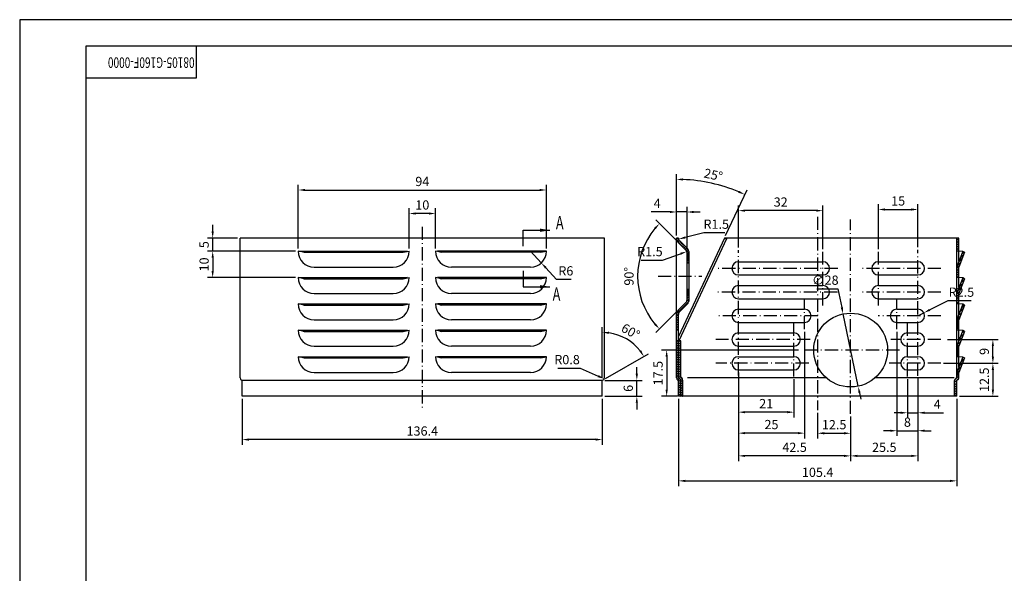
# Model space of a CAD drawing. Extents: x 1778 to 2419, y -2187 to -1767.
# Drawn here: x 1778 to 2151, y -1977 to -1767 of the extents above; entities that cross this region are included whole.
import ezdxf

# ---------------------------------------------------------------- set-up
doc = ezdxf.new("R2010")
doc.units = 0
doc.header["$MEASUREMENT"] = 0
doc.linetypes.add('GEN7A', pattern=[7.75, 5, -1.25, 0.25, -1.25])
doc.layers.get('0').update_dxf_attribs({"linetype": 'CONTINUOUS'})
doc.layers.get('DEFPOINTS').update_dxf_attribs({"linetype": 'CONTINUOUS'})
for name, color, linetype in [('5', 3, 'CONTINUOUS'), ('6', 4, 'CONTINUOUS'), ('7A', 1, 'GEN7A'), ('8', 7, 'CONTINUOUS')]:
    doc.layers.add(name, color=color, linetype=linetype)
doc.styles.add('HZTXT', font='txt.shx', dxfattribs={"width": 0.7, "height": 3.5})
doc.dimstyles.new('GEN-ISO', dxfattribs={"dimtxt": 3.5, "dimasz": 2.5, "dimexe": 2, "dimexo": 1, "dimgap": 1.5, "dimtad": 1, "dimtoh": 1, "dimdec": 3, "dimdsep": 46, "dimtxsty": 'HZTXT', "dimcen": 2, "dimclrd": 256, "dimclre": 256, "dimclrt": 256, "dimadec": 0, "dimazin": 0, "dimtp": 0.056, "dimtm": -0.035, "dimtfac": 0.71, "dimtdec": 3, "dimtmove": 0, "dimatfit": 3, "dimfxl": 0, "dimtolj": 1, "dimarcsym": 0})

# ---------------------------------------------------------------- blocks, each defined once
blk = doc.blocks.new('A$C46113FA0')
at = {"color": 7}
for p, q in [((584, 410), (25, 410)), ((25, 410), (25, 10))]:
    blk.add_line(p, q, dxfattribs=at)
at = {"layer": '5'}
for p, q in [((594, 420), (0, 420)), ((0, 420), (0, 0)), ((67, 398), (67, 410)), ((25, 398), (67, 398))]:
    blk.add_line(p, q, dxfattribs=at)
blk = doc.blocks.new('A$C1EF77434')
blk.add_blockref('A$C46113FA0', (0, 0))
blk = doc.blocks.new('*D154')
at = {"layer": '5', "lineweight": -2}
for p, q in [((2075.19, -1885.53), (2075.19, -1925.95)), ((2050.19, -1904.03), (2050.19, -1925.95)), ((2072.69, -1923.95), (2052.69, -1923.95))]:
    blk.add_line(p, q, dxfattribs=at)
at = {"layer": '5'}
for points in [[(2052.69, -1923.54), (2052.69, -1924.37), (2050.19, -1923.95)], [(2072.69, -1923.54), (2072.69, -1924.37), (2075.19, -1923.95)]]:
    blk.add_solid(points, dxfattribs=at)
at = {"layer": 'DEFPOINTS', "color": 0}
for p in [(2075.19, -1884.53), (2050.19, -1903.03), (2050.19, -1923.95)]:
    blk.add_point(p, dxfattribs=at)
at = {"layer": '5', "insert": (2062.69, -1920.7), "char_height": 3.5, "attachment_point": 5, "style": 'HZTXT'}
blk.add_mtext('\\A1;25', dxfattribs=at)
blk = doc.blocks.new('*D151')
at = {"layer": '5', "lineweight": -2}
for p, q in [((2050.19, -1900.96), (2050.19, -1918)), ((2071.19, -1903.51), (2071.19, -1918)), ((2068.69, -1916), (2052.69, -1916))]:
    blk.add_line(p, q, dxfattribs=at)
at = {"layer": '5'}
for points in [[(2052.69, -1915.59), (2052.69, -1916.42), (2050.19, -1916)], [(2068.69, -1915.59), (2068.69, -1916.42), (2071.19, -1916)]]:
    blk.add_solid(points, dxfattribs=at)
at = {"layer": 'DEFPOINTS', "color": 0}
for p in [(2050.19, -1899.96), (2071.19, -1902.51), (2050.19, -1916)]:
    blk.add_point(p, dxfattribs=at)
at = {"layer": '5', "insert": (2060.69, -1912.75), "char_height": 3.5, "attachment_point": 5, "style": 'HZTXT'}
blk.add_mtext('\\A1;21', dxfattribs=at)
blk = doc.blocks.new('*D150')
at = {"layer": '5', "lineweight": -2}
for p, q in [((2050.19, -1903.03), (2050.19, -1934.58)), ((2092.69, -1917.67), (2092.69, -1934.58)), ((2090.19, -1932.58), (2052.69, -1932.58))]:
    blk.add_line(p, q, dxfattribs=at)
at = {"layer": '5'}
for points in [[(2052.69, -1932.17), (2052.69, -1933), (2050.19, -1932.58)], [(2090.19, -1932.17), (2090.19, -1933), (2092.69, -1932.58)]]:
    blk.add_solid(points, dxfattribs=at)
at = {"layer": 'DEFPOINTS', "color": 0}
for p in [(2050.19, -1902.03), (2092.69, -1916.67), (2050.19, -1932.58)]:
    blk.add_point(p, dxfattribs=at)
at = {"layer": '5', "insert": (2071.44, -1929.33), "char_height": 3.5, "attachment_point": 5, "style": 'HZTXT'}
blk.add_mtext('\\A1;42.5', dxfattribs=at)
blk = doc.blocks.new('*D153')
at = {"layer": '5', "lineweight": -2}
for p, q in [((2110.19, -1885.53), (2110.19, -1925.04)), ((2118.19, -1903.16), (2118.19, -1925.04)), ((2107.69, -1923.04), (2105.19, -1923.04)), ((2110.19, -1923.04), (2118.19, -1923.04)), ((2120.69, -1923.04), (2123.19, -1923.04))]:
    blk.add_line(p, q, dxfattribs=at)
at = {"layer": '5'}
for points in [[(2107.69, -1922.63), (2107.69, -1923.46), (2110.19, -1923.04)], [(2120.69, -1922.63), (2120.69, -1923.46), (2118.19, -1923.04)]]:
    blk.add_solid(points, dxfattribs=at)
at = {"layer": 'DEFPOINTS', "color": 0}
for p in [(2110.19, -1884.53), (2118.19, -1902.16), (2118.19, -1923.04)]:
    blk.add_point(p, dxfattribs=at)
at = {"layer": '5', "insert": (2114.19, -1919.79), "char_height": 3.5, "attachment_point": 5, "style": 'HZTXT'}
blk.add_mtext('\\A1;8', dxfattribs=at)
blk = doc.blocks.new('*D152')
at = {"layer": '5', "lineweight": -2}
for p, q in [((2114.19, -1903.51), (2114.19, -1918.23)), ((2118.19, -1903.16), (2118.19, -1918.23)), ((2111.69, -1916.23), (2109.19, -1916.23)), ((2114.19, -1916.23), (2118.19, -1916.23)), ((2120.69, -1916.23), (2127.82, -1916.23))]:
    blk.add_line(p, q, dxfattribs=at)
at = {"layer": '5'}
for points in [[(2111.69, -1915.81), (2111.69, -1916.65), (2114.19, -1916.23)], [(2120.69, -1915.81), (2120.69, -1916.65), (2118.19, -1916.23)]]:
    blk.add_solid(points, dxfattribs=at)
at = {"layer": 'DEFPOINTS', "color": 0}
for p in [(2114.19, -1902.51), (2118.19, -1902.16), (2118.19, -1916.23)]:
    blk.add_point(p, dxfattribs=at)
at = {"layer": '5', "insert": (2125.5, -1912.98), "char_height": 3.5, "attachment_point": 5, "style": 'HZTXT'}
blk.add_mtext('\\A1;4', dxfattribs=at)
blk = doc.blocks.new('*D149')
at = {"layer": '5', "lineweight": -2}
for p, q in [((2118.19, -1903.16), (2118.19, -1934.58)), ((2092.69, -1917.67), (2092.69, -1934.58)), ((2095.19, -1932.58), (2115.69, -1932.58))]:
    blk.add_line(p, q, dxfattribs=at)
at = {"layer": '5'}
for points in [[(2095.19, -1932.17), (2095.19, -1933), (2092.69, -1932.58)], [(2115.69, -1932.17), (2115.69, -1933), (2118.19, -1932.58)]]:
    blk.add_solid(points, dxfattribs=at)
at = {"layer": 'DEFPOINTS', "color": 0}
for p in [(2118.19, -1902.16), (2092.69, -1916.67), (2118.19, -1932.58)]:
    blk.add_point(p, dxfattribs=at)
at = {"layer": '5', "insert": (2105.44, -1929.33), "char_height": 3.5, "attachment_point": 5, "style": 'HZTXT'}
blk.add_mtext('\\A1;25.5', dxfattribs=at)
blk = doc.blocks.new('*D155')
at = {"layer": '5', "lineweight": -2}
for p, q in [((2103.19, -1854.18), (2103.19, -1837.13)), ((2105.69, -1839.13), (2115.69, -1839.13)), ((2118.19, -1853.37), (2118.19, -1837.13))]:
    blk.add_line(p, q, dxfattribs=at)
at = {"layer": '5'}
for points in [[(2105.69, -1838.71), (2105.69, -1839.55), (2103.19, -1839.13)], [(2115.69, -1838.71), (2115.69, -1839.55), (2118.19, -1839.13)]]:
    blk.add_solid(points, dxfattribs=at)
at = {"layer": 'DEFPOINTS', "color": 0}
for p in [(2118.19, -1839.13), (2103.19, -1855.18), (2118.19, -1854.37)]:
    blk.add_point(p, dxfattribs=at)
at = {"layer": '5', "insert": (2110.69, -1835.88), "char_height": 3.5, "attachment_point": 5, "style": 'HZTXT'}
blk.add_mtext('\\A1;15', dxfattribs=at)
blk = doc.blocks.new('*D158')
at = {"layer": '5', "lineweight": -2}
for p, q in [((2129.49, -1873.73), (2122.65, -1877.2)), ((2138.34, -1873.73), (2129.49, -1873.73)), ((2118.19, -1879.46), (2120.42, -1878.33))]:
    blk.add_line(p, q, dxfattribs=at)
at = {"layer": '5'}
blk.add_solid([(2122.46, -1876.82), (2122.83, -1877.57), (2120.42, -1878.33)], dxfattribs=at)
at = {"layer": 'DEFPOINTS', "color": 0}
for p in [(2118.19, -1879.46), (2120.42, -1878.33)]:
    blk.add_point(p, dxfattribs=at)
at = {"layer": '5', "insert": (2134.67, -1870.48), "char_height": 3.5, "attachment_point": 5, "style": 'HZTXT'}
blk.add_mtext('\\A1;R2.5', dxfattribs=at)
blk = doc.blocks.new('*D157')
at = {"layer": '5', "lineweight": -2}
for p, q in [((2129.41, -1888.46), (2148.58, -1888.46)), ((2146.58, -1894.96), (2146.58, -1890.96)), ((2129.41, -1897.46), (2148.58, -1897.46))]:
    blk.add_line(p, q, dxfattribs=at)
at = {"layer": '5'}
for points in [[(2146.16, -1890.96), (2147, -1890.96), (2146.58, -1888.46)], [(2146.16, -1894.96), (2147, -1894.96), (2146.58, -1897.46)]]:
    blk.add_solid(points, dxfattribs=at)
at = {"layer": 'DEFPOINTS', "color": 0}
for p in [(2128.41, -1888.46), (2146.58, -1888.46), (2128.41, -1897.46)]:
    blk.add_point(p, dxfattribs=at)
at = {"layer": '5', "insert": (2143.33, -1892.96), "char_height": 3.5, "attachment_point": 5, "rotation": 90, "style": 'HZTXT'}
blk.add_mtext('\\A1;9', dxfattribs=at)
blk = doc.blocks.new('*D156')
at = {"layer": '5', "lineweight": -2}
for p, q in [((2050.19, -1853.53), (2050.19, -1837.56)), ((2082.19, -1854.18), (2082.19, -1837.56)), ((2079.69, -1839.56), (2052.69, -1839.56))]:
    blk.add_line(p, q, dxfattribs=at)
at = {"layer": '5'}
for points in [[(2052.69, -1839.15), (2052.69, -1839.98), (2050.19, -1839.56)], [(2079.69, -1839.15), (2079.69, -1839.98), (2082.19, -1839.56)]]:
    blk.add_solid(points, dxfattribs=at)
at = {"layer": 'DEFPOINTS', "color": 0}
for p in [(2050.19, -1839.56), (2050.19, -1854.53), (2082.19, -1855.18)]:
    blk.add_point(p, dxfattribs=at)
at = {"layer": '5', "insert": (2066.19, -1836.31), "char_height": 3.5, "attachment_point": 5, "style": 'HZTXT'}
blk.add_mtext('\\A1;32', dxfattribs=at)
blk = doc.blocks.new('*D159')
at = {"lineweight": -2}
for p, q in [((1862.19, -1910.96), (1862.19, -1928.4)), ((1998.59, -1910.96), (1998.59, -1928.4)), ((1996.09, -1926.4), (1864.69, -1926.4))]:
    blk.add_line(p, q, dxfattribs=at)
for points in [[(1864.69, -1925.98), (1864.69, -1926.82), (1862.19, -1926.4)], [(1996.09, -1925.98), (1996.09, -1926.82), (1998.59, -1926.4)]]:
    blk.add_solid(points)
at = {"layer": 'DEFPOINTS', "color": 0}
for p in [(1862.19, -1909.96), (1998.59, -1909.96), (1862.19, -1926.4)]:
    blk.add_point(p, dxfattribs=at)
at = {"insert": (1930.39, -1923.15), "char_height": 3.5, "attachment_point": 5, "style": 'HZTXT'}
blk.add_mtext('\\A1;136.4', dxfattribs=at)
blk = doc.blocks.new('*D161')
at = {"layer": '5', "lineweight": -2}
for p, q in [((2079.82, -1869.19), (2087.85, -1869.19)), ((2087.85, -1869.19), (2089.33, -1876.3)), ((2095.53, -1906.16), (2089.84, -1878.75)), ((2096.04, -1908.61), (2096.55, -1911.06))]:
    blk.add_line(p, q, dxfattribs=at)
at = {"layer": '5'}
for points in [[(2089.74, -1876.22), (2088.92, -1876.38), (2089.84, -1878.75)], [(2096.45, -1908.53), (2095.63, -1908.69), (2095.53, -1906.16)]]:
    blk.add_solid(points, dxfattribs=at)
at = {"layer": 'DEFPOINTS', "color": 0}
for p in [(2089.84, -1878.75), (2095.53, -1906.16)]:
    blk.add_point(p, dxfattribs=at)
at = {"layer": '5', "insert": (2083.08, -1865.94), "char_height": 3.5, "attachment_point": 5, "style": 'HZTXT'}
blk.add_mtext('\\A1;∅28', dxfattribs=at)
blk = doc.blocks.new('*D162')
at = {"layer": '5', "lineweight": -2}
for p, q in [((2080.19, -1916.3), (2080.19, -1926)), ((2092.69, -1917.67), (2092.69, -1926)), ((2082.69, -1924), (2090.19, -1924))]:
    blk.add_line(p, q, dxfattribs=at)
at = {"layer": '5'}
for points in [[(2082.69, -1923.58), (2082.69, -1924.42), (2080.19, -1924)], [(2090.19, -1923.58), (2090.19, -1924.42), (2092.69, -1924)]]:
    blk.add_solid(points, dxfattribs=at)
at = {"layer": 'DEFPOINTS', "color": 0}
for p in [(2080.19, -1915.3), (2092.69, -1916.67), (2092.69, -1924)]:
    blk.add_point(p, dxfattribs=at)
at = {"layer": '5', "insert": (2086.44, -1920.75), "char_height": 3.5, "attachment_point": 5, "style": 'HZTXT'}
blk.add_mtext('\\A1;12.5', dxfattribs=at)
blk = doc.blocks.new('*D163')
at = {"layer": '5', "lineweight": -2}
for p, q in [((2127.91, -1897.46), (2148.58, -1897.46)), ((2146.58, -1899.96), (2146.58, -1907.46)), ((2133.89, -1909.96), (2148.58, -1909.96))]:
    blk.add_line(p, q, dxfattribs=at)
at = {"layer": '5'}
for points in [[(2146.16, -1899.96), (2147, -1899.96), (2146.58, -1897.46)], [(2146.16, -1907.46), (2147, -1907.46), (2146.58, -1909.96)]]:
    blk.add_solid(points, dxfattribs=at)
at = {"layer": 'DEFPOINTS', "color": 0}
for p in [(2126.91, -1897.46), (2132.89, -1909.96), (2146.58, -1909.96)]:
    blk.add_point(p, dxfattribs=at)
at = {"layer": '5', "insert": (2143.33, -1903.71), "char_height": 3.5, "attachment_point": 5, "rotation": 90, "style": 'HZTXT'}
blk.add_mtext('\\A1;12.5', dxfattribs=at)
blk = doc.blocks.new('*D168')
at = {"layer": '5', "lineweight": -2}
for p, q in [((1925.39, -1853.96), (1925.39, -1838.66)), ((1935.39, -1853.96), (1935.39, -1838.66)), ((1932.89, -1840.66), (1927.89, -1840.66))]:
    blk.add_line(p, q, dxfattribs=at)
at = {"layer": '5'}
for points in [[(1927.89, -1840.25), (1927.89, -1841.08), (1925.39, -1840.66)], [(1932.89, -1840.25), (1932.89, -1841.08), (1935.39, -1840.66)]]:
    blk.add_solid(points, dxfattribs=at)
at = {"layer": 'DEFPOINTS', "color": 0}
for p in [(1925.39, -1840.66), (1925.39, -1854.96), (1935.39, -1854.96)]:
    blk.add_point(p, dxfattribs=at)
at = {"layer": '5', "insert": (1930.39, -1837.41), "char_height": 3.5, "attachment_point": 5, "style": 'HZTXT'}
blk.add_mtext('\\A1;10', dxfattribs=at)
blk = doc.blocks.new('*D169')
at = {"layer": '5', "lineweight": -2}
for p, q in [((1883.39, -1853.96), (1883.39, -1829.74)), ((1885.89, -1831.74), (1974.89, -1831.74)), ((1977.39, -1853.96), (1977.39, -1829.74))]:
    blk.add_line(p, q, dxfattribs=at)
at = {"layer": '5'}
for points in [[(1885.89, -1831.32), (1885.89, -1832.15), (1883.39, -1831.74)], [(1974.89, -1831.32), (1974.89, -1832.15), (1977.39, -1831.74)]]:
    blk.add_solid(points, dxfattribs=at)
at = {"layer": 'DEFPOINTS', "color": 0}
for p in [(1977.39, -1831.74), (1883.39, -1854.96), (1977.39, -1854.96)]:
    blk.add_point(p, dxfattribs=at)
at = {"layer": '5', "insert": (1930.39, -1828.49), "char_height": 3.5, "attachment_point": 5, "style": 'HZTXT'}
blk.add_mtext('\\A1;94', dxfattribs=at)
blk = doc.blocks.new('*D170')
at = {"layer": '5', "lineweight": -2}
for p, q in [((2011.67, -1901.46), (2011.67, -1898.96)), ((1999.59, -1903.96), (2013.67, -1903.96)), ((2011.67, -1909.96), (2011.67, -1903.96)), ((1999.59, -1909.96), (2013.67, -1909.96)), ((2011.67, -1912.46), (2011.67, -1914.96))]:
    blk.add_line(p, q, dxfattribs=at)
at = {"layer": '5'}
for points in [[(2011.25, -1901.46), (2012.09, -1901.46), (2011.67, -1903.96)], [(2011.25, -1912.46), (2012.09, -1912.46), (2011.67, -1909.96)]]:
    blk.add_solid(points, dxfattribs=at)
at = {"layer": 'DEFPOINTS', "color": 0}
for p in [(1998.59, -1903.96), (2011.67, -1903.96), (1998.59, -1909.96)]:
    blk.add_point(p, dxfattribs=at)
at = {"layer": '5', "insert": (2008.42, -1906.96), "char_height": 3.5, "attachment_point": 5, "rotation": 90, "style": 'HZTXT'}
blk.add_mtext('\\A1;6', dxfattribs=at)
blk = doc.blocks.new('*D171')
at = {"layer": '5', "lineweight": -2}
for p, q in [((1998.59, -1902.96), (1998.59, -1883.75)), ((1999.85, -1903.22), (2016.09, -1893.85))]:
    blk.add_line(p, q, dxfattribs=at)
blk.add_arc((1998.59, -1903.96), 18.21, 37.8728, 82.1272, dxfattribs=at)
at = {"layer": '5'}
for points in [[(2001.05, -1886.33), (2001.11, -1885.5), (1998.59, -1885.75)], [(2013.31, -1892.54), (2012.61, -1893.01), (2014.36, -1894.85)]]:
    blk.add_solid(points, dxfattribs=at)
at = {"layer": 'DEFPOINTS', "color": 0}
for p in [(2010.29, -1890.01), (1998.59, -1903.96), (1998.59, -1903.96), (1998.99, -1903.72), (1998.59, -1909.96)]:
    blk.add_point(p, dxfattribs=at)
at = {"layer": '5', "insert": (2009.32, -1885.37), "char_height": 3.5, "attachment_point": 5, "rotation": 330, "style": 'HZTXT'}
blk.add_mtext('\\A1;60°', dxfattribs=at)
blk = doc.blocks.new('*D172')
at = {"layer": '5', "lineweight": -2}
for p, q in [((1981.76, -1899.32), (1990.2, -1899.32)), ((1990.2, -1899.32), (1997.03, -1902.34))]:
    blk.add_line(p, q, dxfattribs=at)
at = {"layer": '5'}
blk.add_solid([(1997.2, -1901.96), (1996.86, -1902.72), (1999.32, -1903.35)], dxfattribs=at)
at = {"layer": 'DEFPOINTS', "color": 0}
for p in [(1998.59, -1903.03), (1999.32, -1903.35)]:
    blk.add_point(p, dxfattribs=at)
at = {"layer": '5', "insert": (1985.23, -1896.07), "char_height": 3.5, "attachment_point": 5, "style": 'HZTXT'}
blk.add_mtext('\\A1;R0.8', dxfattribs=at)
blk = doc.blocks.new('*D173')
at = {"layer": '5', "lineweight": -2}
for p, q in [((1971.39, -1854.96), (1975.45, -1859.37)), ((1981.24, -1865.65), (1977.15, -1861.21)), ((1986.83, -1865.65), (1981.24, -1865.65))]:
    blk.add_line(p, q, dxfattribs=at)
at = {"layer": '5'}
blk.add_solid([(1977.45, -1860.92), (1976.84, -1861.49), (1975.45, -1859.37)], dxfattribs=at)
at = {"layer": 'DEFPOINTS', "color": 0}
for p in [(1971.39, -1854.96), (1975.45, -1859.37)]:
    blk.add_point(p, dxfattribs=at)
at = {"layer": '5', "insert": (1984.78, -1862.4), "char_height": 3.5, "attachment_point": 5, "style": 'HZTXT'}
blk.add_mtext('\\A1;R6', dxfattribs=at)
blk = doc.blocks.new('*D174')
at = {"layer": '5', "lineweight": -2}
for p, q in [((1850.96, -1847.46), (1850.96, -1844.96)), ((1860.39, -1849.96), (1848.96, -1849.96)), ((1850.96, -1854.96), (1850.96, -1849.96)), ((1882.39, -1854.96), (1848.96, -1854.96)), ((1850.96, -1857.46), (1850.96, -1859.96))]:
    blk.add_line(p, q, dxfattribs=at)
at = {"layer": '5'}
for points in [[(1850.54, -1847.46), (1851.38, -1847.46), (1850.96, -1849.96)], [(1850.54, -1857.46), (1851.38, -1857.46), (1850.96, -1854.96)]]:
    blk.add_solid(points, dxfattribs=at)
at = {"layer": 'DEFPOINTS', "color": 0}
for p in [(1850.96, -1849.96), (1861.39, -1849.96), (1883.39, -1854.96)]:
    blk.add_point(p, dxfattribs=at)
at = {"layer": '5', "insert": (1847.71, -1852.46), "char_height": 3.5, "attachment_point": 5, "rotation": 90, "style": 'HZTXT'}
blk.add_mtext('\\A1;5', dxfattribs=at)
blk = doc.blocks.new('*D175')
at = {"layer": '5', "lineweight": -2}
for p, q in [((1881.39, -1854.96), (1848.96, -1854.96)), ((1850.96, -1857.46), (1850.96, -1862.46)), ((1882.39, -1864.96), (1848.96, -1864.96))]:
    blk.add_line(p, q, dxfattribs=at)
at = {"layer": '5'}
for points in [[(1850.54, -1857.46), (1851.38, -1857.46), (1850.96, -1854.96)], [(1850.54, -1862.46), (1851.38, -1862.46), (1850.96, -1864.96)]]:
    blk.add_solid(points, dxfattribs=at)
at = {"layer": 'DEFPOINTS', "color": 0}
for p in [(1882.39, -1854.96), (1850.96, -1864.96), (1883.39, -1864.96)]:
    blk.add_point(p, dxfattribs=at)
at = {"layer": '5', "insert": (1847.71, -1859.96), "char_height": 3.5, "attachment_point": 5, "rotation": 90, "style": 'HZTXT'}
blk.add_mtext('\\A1;10', dxfattribs=at)
blk = doc.blocks.new('*D176')
at = {"layer": '5', "lineweight": -2}
for p, q in [((2026.69, -1848.96), (2026.69, -1838.07)), ((2030.69, -1854.58), (2030.69, -1838.07)), ((2024.19, -1840.07), (2017.05, -1840.07)), ((2030.69, -1840.07), (2026.69, -1840.07)), ((2033.19, -1840.07), (2035.69, -1840.07))]:
    blk.add_line(p, q, dxfattribs=at)
at = {"layer": '5'}
for points in [[(2024.19, -1839.66), (2024.19, -1840.49), (2026.69, -1840.07)], [(2033.19, -1839.66), (2033.19, -1840.49), (2030.69, -1840.07)]]:
    blk.add_solid(points, dxfattribs=at)
at = {"layer": 'DEFPOINTS', "color": 0}
for p in [(2026.69, -1840.07), (2026.69, -1849.96), (2030.69, -1855.58)]:
    blk.add_point(p, dxfattribs=at)
at = {"layer": '5', "insert": (2019.37, -1836.82), "char_height": 3.5, "attachment_point": 5, "style": 'HZTXT'}
blk.add_mtext('\\A1;4', dxfattribs=at)
blk = doc.blocks.new('*D177')
at = {"layer": '5', "lineweight": -2}
for p, q in [((2021.4, -1858.35), (2028.24, -1855.91)), ((2013.37, -1858.35), (2021.4, -1858.35))]:
    blk.add_line(p, q, dxfattribs=at)
at = {"layer": '5'}
blk.add_solid([(2028.1, -1855.52), (2028.38, -1856.3), (2030.6, -1855.07)], dxfattribs=at)
at = {"layer": 'DEFPOINTS', "color": 0}
for p in [(2029.19, -1855.58), (2030.6, -1855.07)]:
    blk.add_point(p, dxfattribs=at)
at = {"layer": '5', "insert": (2016.63, -1855.1), "char_height": 3.5, "attachment_point": 5, "style": 'HZTXT'}
blk.add_mtext('\\A1;R1.5', dxfattribs=at)
blk = doc.blocks.new('*D178')
at = {"layer": '5', "lineweight": -2}
for p, q in [((2026.65, -1850.92), (2018.81, -1843.08)), ((2026.65, -1877.99), (2018.81, -1885.83))]:
    blk.add_line(p, q, dxfattribs=at)
blk.add_arc((2040.19, -1864.46), 28.23, 140.0754, 219.9246, dxfattribs=at)
at = {"layer": '5'}
for points in [[(2018.23, -1846.06), (2018.84, -1846.62), (2020.22, -1844.49)], [(2018.84, -1882.29), (2018.23, -1882.85), (2020.22, -1884.42)]]:
    blk.add_solid(points, dxfattribs=at)
at = {"layer": 'DEFPOINTS', "color": 0}
for p in [(2027.36, -1851.63), (2012.92, -1857.15), (2030.25, -1854.52), (2030.25, -1874.39), (2027.36, -1877.28)]:
    blk.add_point(p, dxfattribs=at)
at = {"layer": '5', "insert": (2008.7, -1864.46), "char_height": 3.5, "attachment_point": 5, "rotation": 90, "style": 'HZTXT'}
blk.add_mtext('\\A1;90°', dxfattribs=at)
blk = doc.blocks.new('*D179')
at = {"layer": '5', "lineweight": -2}
for p, q in [((2037, -1847.96), (2029.95, -1849.76)), ((2045.03, -1847.96), (2037, -1847.96))]:
    blk.add_line(p, q, dxfattribs=at)
at = {"layer": '5'}
blk.add_solid([(2029.85, -1849.35), (2030.06, -1850.16), (2027.53, -1850.37)], dxfattribs=at)
at = {"layer": 'DEFPOINTS', "color": 0}
for p in [(2027.53, -1850.37), (2028.99, -1850)]:
    blk.add_point(p, dxfattribs=at)
at = {"layer": '5', "insert": (2041.76, -1844.71), "char_height": 3.5, "attachment_point": 5, "style": 'HZTXT'}
blk.add_mtext('\\A1;R1.5', dxfattribs=at)
blk = doc.blocks.new('*D180')
at = {"layer": '5', "lineweight": -2}
for p, q in [((2026.69, -1848.96), (2026.69, -1825.7)), ((2045.29, -1849.05), (2053.42, -1831.62))]:
    blk.add_line(p, q, dxfattribs=at)
blk.add_arc((2026.69, -1888.96), 61.26, 67.3385, 87.6615, dxfattribs=at)
at = {"layer": '5'}
for points in [[(2029.18, -1828.16), (2029.19, -1827.33), (2026.69, -1827.7)], [(2050.46, -1832.05), (2050.12, -1832.81), (2052.57, -1833.44)]]:
    blk.add_solid(points, dxfattribs=at)
at = {"layer": 'DEFPOINTS', "color": 0}
for p in [(2044.25, -1830.27), (2026.69, -1849.96), (2044.87, -1849.96), (2027.49, -1887.24), (2026.69, -1889.13)]:
    blk.add_point(p, dxfattribs=at)
at = {"layer": '5', "insert": (2040.65, -1825.98), "char_height": 3.5, "attachment_point": 5, "rotation": 347.5, "style": 'HZTXT'}
blk.add_mtext('\\A1;25°', dxfattribs=at)
blk = doc.blocks.new('*D181')
at = {"layer": '5', "lineweight": -2}
for p, q in [((2072.95, -1892.46), (2020.98, -1892.46)), ((2022.98, -1894.96), (2022.98, -1907.46)), ((2027.09, -1909.96), (2020.98, -1909.96))]:
    blk.add_line(p, q, dxfattribs=at)
at = {"layer": '5'}
for points in [[(2022.56, -1894.96), (2023.39, -1894.96), (2022.98, -1892.46)], [(2022.56, -1907.46), (2023.39, -1907.46), (2022.98, -1909.96)]]:
    blk.add_solid(points, dxfattribs=at)
at = {"layer": 'DEFPOINTS', "color": 0}
for p in [(2073.95, -1892.46), (2022.98, -1909.96), (2028.09, -1909.96)]:
    blk.add_point(p, dxfattribs=at)
at = {"layer": '5', "insert": (2019.73, -1901.21), "char_height": 3.5, "attachment_point": 5, "rotation": 90, "style": 'HZTXT'}
blk.add_mtext('\\A1;17.5', dxfattribs=at)
blk = doc.blocks.new('*D206')
at = {"layer": '5', "lineweight": -2}
for p, q in [((2027.49, -1910.96), (2027.49, -1944.06)), ((2132.89, -1910.96), (2132.89, -1944.06)), ((2029.99, -1942.06), (2130.39, -1942.06))]:
    blk.add_line(p, q, dxfattribs=at)
at = {"layer": '5'}
for points in [[(2029.99, -1941.65), (2029.99, -1942.48), (2027.49, -1942.06)], [(2130.39, -1941.65), (2130.39, -1942.48), (2132.89, -1942.06)]]:
    blk.add_solid(points, dxfattribs=at)
at = {"layer": 'DEFPOINTS', "color": 0}
for p in [(2027.49, -1909.96), (2132.89, -1909.96), (2132.89, -1942.06)]:
    blk.add_point(p, dxfattribs=at)
at = {"layer": '5', "insert": (2080.19, -1938.81), "char_height": 3.5, "attachment_point": 5, "style": 'HZTXT'}
blk.add_mtext('\\A1;105.4', dxfattribs=at)

msp = doc.modelspace()

# ---------------------------------------------------------------- hatches: boundary and pattern name
at = {"layer": '8'}
h = msp.add_hatch(dxfattribs=at)
h.set_pattern_fill('ANSI31', color=256, scale=5, style=0)
h.set_pattern_definition([(45, (2025.8158, -2129.72823), (-0.4419417, 0.4419417), [])])
h.paths.add_polyline_path([(2031.4855, -1855.5764, 0.19891237), (2030.8118, -1853.95), (2027.9248, -1851.063, -0.19891237), (2027.4855, -1850.0024), (2027.4855, -1849.9551), (2026.686, -1849.9551, 0.20426399), (2027.3591, -1851.6287), (2030.2461, -1854.5157, -0.19891237), (2030.6855, -1855.5764), (2030.6855, -1859.4551), (2031.4855, -1859.4551)])
h.paths.add_polyline_path([(2030.6855, -1873.3338, -0.19891237), (2030.2461, -1874.3944), (2027.3591, -1877.2814, 0.19891237), (2026.6855, -1878.9078), (2026.6855, -1884.9551), (2027.4855, -1884.9551), (2027.4855, -1878.9078, -0.19891237), (2027.9248, -1877.8471), (2030.8118, -1874.9601, 0.19891237), (2031.4855, -1873.3338), (2031.4855, -1869.4551), (2030.6855, -1869.4551)])
h.paths.add_polyline_path([(2027.4855, -1889.1324), (2027.4855, -1888.9551), (2026.6855, -1888.9551), (2026.6855, -1889.1324), (2026.6855, -1903.0313, 0.26794919), (2027.0855, -1903.7241), (2027.4855, -1903.9551), (2027.4855, -1909.9551), (2028.2855, -1909.9551), (2028.2855, -1903.9551, 0.26794919), (2027.8855, -1903.2623), (2027.4855, -1903.0313)])
h.paths.add_polyline_path([(2028.2855, -1888.9551), (2027.4855, -1888.9551), (2027.4855, -1889.1324), (2027.4855, -1903.0313), (2027.8855, -1903.2623, -0.26794919), (2028.2855, -1903.9551), (2028.2855, -1909.9551), (2029.0855, -1909.9551), (2029.0855, -1903.9551, 0.26794919), (2028.2855, -1902.5694)])
h = msp.add_hatch(dxfattribs=at)
h.set_pattern_fill('ANSI31', color=256, scale=5, style=0)
h.set_pattern_definition([(45, (2026.4158, -2129.72823), (-0.4419417, 0.4419417), [])])
h.paths.add_polyline_path([(2133.6855, -1849.9551), (2132.8855, -1849.9551), (2132.8855, -1854.9551), (2133.6855, -1854.9551)])
h.paths.add_polyline_path([(2135.8855, -1855.373), (2135.1412, -1855.0796), (2132.8855, -1860.8031), (2132.8855, -1864.9551), (2133.6855, -1864.9551), (2133.6855, -1860.9551)])
h.paths.add_polyline_path([(2132.8855, -1870.8031), (2132.8855, -1874.9551), (2133.6855, -1874.9551), (2133.6855, -1870.9551), (2135.8855, -1865.373), (2135.1412, -1865.0796)])
h.paths.add_polyline_path([(2135.8855, -1875.373), (2135.1412, -1875.0796), (2132.8855, -1880.8031), (2132.8855, -1884.9551), (2133.6855, -1884.9551), (2133.6855, -1880.9551)])
h.paths.add_polyline_path([(2132.8855, -1890.8031), (2132.8855, -1894.9551), (2133.6855, -1894.9551), (2133.6855, -1890.9551), (2135.8855, -1885.373), (2135.1412, -1885.0796)])
h.paths.add_polyline_path([(2132.8855, -1903.0313), (2132.4855, -1903.2623, 0.26794919), (2132.0855, -1903.9551), (2132.0855, -1909.9551), (2132.8855, -1909.9551), (2132.8855, -1903.9551), (2133.2855, -1903.7241, 0.26794919), (2133.6855, -1903.0313), (2133.6855, -1900.9551), (2135.8855, -1895.373), (2135.1412, -1895.0796), (2132.8855, -1900.8031)])

# ---------------------------------------------------------------- linework, layer by layer
for p, q in [((1999.3873, -1849.9551), (1861.3873, -1849.9551)), ((1861.3873, -1903.0313), (1861.3873, -1849.9551)), ((1968.6313, -1853.0016), (1968.6313, -1847.0016)), ((1999.3873, -1903.0313), (1999.3873, -1849.9551)), ((2027.4855, -1849.9551), (2026.6855, -1849.9551)), ((2026.6855, -1889.1324), (2026.6855, -1849.9551)), ((2044.8715, -1849.9551), (2027.4855, -1887.2395)), ((2027.4855, -1850.0024), (2027.4855, -1849.9551)), ((2045.5965, -1850.2932), (2027.5682, -1888.9551)), ((2133.6855, -1849.9551), (2044.8715, -1849.9551)), ((2044.8715, -1849.9551), (2045.5965, -1850.2932)), ((2132.8855, -1903.0313), (2132.8855, -1849.9551)), ((2133.6855, -1858.7733), (2133.6855, -1849.9551)), ((2030.2461, -1854.5157), (2027.3591, -1851.6287)), ((2030.8118, -1853.95), (2027.9248, -1851.063)), ((1883.3873, -1854.9551), (1924.5873, -1854.9551)), ((1885.5873, -1855.373), (1883.3873, -1854.9551)), ((1884.1873, -1854.9551), (1885.5873, -1855.373)), ((1885.5873, -1855.373), (1923.1873, -1855.373)), ((1923.1873, -1855.373), (1925.3873, -1854.9551)), ((1924.5873, -1854.9551), (1923.1873, -1855.373)), ((1937.5873, -1855.373), (1935.3873, -1854.9551)), ((1977.3873, -1854.9551), (1936.1873, -1854.9551)), ((1936.1873, -1854.9551), (1937.5873, -1855.373)), ((1975.1873, -1855.373), (1937.5873, -1855.373)), ((1975.1873, -1855.373), (1977.3873, -1854.9551)), ((1976.5873, -1854.9551), (1975.1873, -1855.373)), ((2030.6855, -1873.3338), (2030.6855, -1855.5764)), ((2031.4855, -1873.3338), (2031.4855, -1855.5764)), ((2133.6855, -1854.9551), (2132.8855, -1854.9551)), ((2135.1412, -1855.0796), (2132.8855, -1860.8031)), ((2135.1412, -1855.0796), (2133.6855, -1854.9551)), ((2135.8855, -1855.373), (2133.6855, -1860.9551)), ((2135.8855, -1855.373), (2135.1412, -1855.0796)), ((1889.3873, -1860.9551), (1919.3873, -1860.9551)), ((1971.3873, -1860.9551), (1941.3873, -1860.9551)), ((2031.4855, -1859.4551), (2030.6855, -1859.4551)), ((2050.1855, -1858.9551), (2082.1855, -1858.9551)), ((2103.1855, -1858.9551), (2118.1855, -1858.9551)), ((2133.6855, -1868.7733), (2133.6855, -1860.9551)), ((1883.3873, -1864.9551), (1924.5873, -1864.9551)), ((1885.5873, -1865.373), (1883.3873, -1864.9551)), ((1884.1873, -1864.9551), (1885.5873, -1865.373)), ((1885.5873, -1865.373), (1923.1873, -1865.373)), ((1924.5873, -1864.9551), (1923.1873, -1865.373)), ((1923.1873, -1865.373), (1925.3873, -1864.9551)), ((1937.5873, -1865.373), (1935.3873, -1864.9551)), ((1977.3873, -1864.9551), (1936.1873, -1864.9551)), ((1936.1873, -1864.9551), (1937.5873, -1865.373)), ((1975.1873, -1865.373), (1937.5873, -1865.373)), ((1968.6313, -1862.4418), (1968.6313, -1868.4418)), ((1976.5873, -1864.9551), (1975.1873, -1865.373)), ((1975.1873, -1865.373), (1977.3873, -1864.9551)), ((2050.1855, -1863.9551), (2082.1855, -1863.9551)), ((2103.1855, -1863.9551), (2118.1855, -1863.9551)), ((2133.6855, -1864.9551), (2132.8855, -1864.9551)), ((2135.1412, -1865.0796), (2132.8855, -1870.8031)), ((2135.1412, -1865.0796), (2133.6855, -1864.9551)), ((2135.8855, -1865.373), (2133.6855, -1870.9551)), ((2135.8855, -1865.373), (2135.1412, -1865.0796)), ((2050.1855, -1867.9551), (2082.1855, -1867.9551)), ((2103.1855, -1867.9551), (2118.1855, -1867.9551)), ((1889.3873, -1870.9551), (1919.3873, -1870.9551)), ((1971.3873, -1870.9551), (1941.3873, -1870.9551)), ((2031.4855, -1869.4551), (2030.6855, -1869.4551)), ((2133.6855, -1878.7733), (2133.6855, -1870.9551)), ((1883.3873, -1874.9551), (1924.5873, -1874.9551)), ((1885.5873, -1875.373), (1883.3873, -1874.9551)), ((1884.1873, -1874.9551), (1885.5873, -1875.373)), ((1885.5873, -1875.373), (1923.1873, -1875.373)), ((1924.5873, -1874.9551), (1923.1873, -1875.373)), ((1923.1873, -1875.373), (1925.3873, -1874.9551)), ((1937.5873, -1875.373), (1935.3873, -1874.9551)), ((1977.3873, -1874.9551), (1936.1873, -1874.9551)), ((1936.1873, -1874.9551), (1937.5873, -1875.373)), ((1975.1873, -1875.373), (1937.5873, -1875.373)), ((1976.5873, -1874.9551), (1975.1873, -1875.373)), ((1975.1873, -1875.373), (1977.3873, -1874.9551)), ((2030.2461, -1874.3944), (2027.3591, -1877.2814)), ((2030.8118, -1874.9601), (2027.9248, -1877.8471)), ((2050.1855, -1872.9551), (2082.1855, -1872.9551)), ((2103.1855, -1872.9551), (2118.1855, -1872.9551)), ((2133.6855, -1874.9551), (2132.8855, -1874.9551)), ((2135.1412, -1875.0796), (2132.8855, -1880.8031)), ((2135.1412, -1875.0796), (2133.6855, -1874.9551)), ((2135.8855, -1875.373), (2133.6855, -1880.9551)), ((2135.8855, -1875.373), (2135.1412, -1875.0796)), ((2027.4855, -1889.1324), (2027.4855, -1878.9078)), ((2050.1855, -1876.9551), (2075.1855, -1876.9551)), ((2110.1855, -1876.9551), (2118.1855, -1876.9551)), ((1889.3873, -1880.9551), (1919.3873, -1880.9551)), ((1971.3873, -1880.9551), (1941.3873, -1880.9551)), ((2050.1855, -1881.9551), (2075.1855, -1881.9551)), ((2110.1855, -1881.9551), (2118.1855, -1881.9551)), ((2133.6855, -1888.7733), (2133.6855, -1880.9551)), ((1883.3873, -1884.9551), (1924.5873, -1884.9551)), ((1885.5873, -1885.373), (1883.3873, -1884.9551)), ((1884.1873, -1884.9551), (1885.5873, -1885.373)), ((1885.5873, -1885.373), (1923.1873, -1885.373)), ((1924.5873, -1884.9551), (1923.1873, -1885.373)), ((1923.1873, -1885.373), (1925.3873, -1884.9551)), ((1937.5873, -1885.373), (1935.3873, -1884.9551)), ((1977.3873, -1884.9551), (1936.1873, -1884.9551)), ((1936.1873, -1884.9551), (1937.5873, -1885.373)), ((1975.1873, -1885.373), (1937.5873, -1885.373)), ((1976.5873, -1884.9551), (1975.1873, -1885.373)), ((1975.1873, -1885.373), (1977.3873, -1884.9551)), ((2027.4855, -1884.9551), (2026.6855, -1884.9551)), ((2050.1855, -1885.9551), (2071.1855, -1885.9551)), ((2114.1855, -1885.9551), (2118.1855, -1885.9551)), ((2133.6855, -1884.9551), (2132.8855, -1884.9551)), ((2135.1412, -1885.0796), (2132.8855, -1890.8031)), ((2135.1412, -1885.0796), (2133.6855, -1884.9551)), ((2135.8855, -1885.373), (2133.6855, -1890.9551)), ((2135.8855, -1885.373), (2135.1412, -1885.0796)), ((1889.3873, -1890.9551), (1919.3873, -1890.9551)), ((1971.3873, -1890.9551), (1941.3873, -1890.9551)), ((2026.6855, -1903.0313), (2026.6855, -1888.9551)), ((2028.2855, -1888.9551), (2026.6855, -1888.9551)), ((2027.4855, -1903.0313), (2027.4855, -1889.1324)), ((2028.2855, -1902.5694), (2028.2855, -1888.9551)), ((2050.1855, -1890.9551), (2071.1855, -1890.9551)), ((2114.1855, -1890.9551), (2118.1855, -1890.9551)), ((2133.6855, -1898.7733), (2133.6855, -1890.9551)), ((1883.3873, -1894.9551), (1924.5873, -1894.9551)), ((1885.5873, -1895.373), (1883.3873, -1894.9551)), ((1884.1873, -1894.9551), (1885.5873, -1895.373)), ((1924.5873, -1894.9551), (1923.1873, -1895.373)), ((1923.1873, -1895.373), (1925.3873, -1894.9551)), ((1937.5873, -1895.373), (1935.3873, -1894.9551)), ((1977.3873, -1894.9551), (1936.1873, -1894.9551)), ((1936.1873, -1894.9551), (1937.5873, -1895.373)), ((1976.5873, -1894.9551), (1975.1873, -1895.373)), ((1975.1873, -1895.373), (1977.3873, -1894.9551)), ((2050.1855, -1894.9551), (2071.1855, -1894.9551)), ((2114.1855, -1894.9551), (2118.1855, -1894.9551)), ((2133.6855, -1894.9551), (2132.8855, -1894.9551)), ((2135.1412, -1895.0796), (2132.8855, -1900.8031)), ((2135.1412, -1895.0796), (2133.6855, -1894.9551)), ((2135.8855, -1895.373), (2135.1412, -1895.0796)), ((1885.5873, -1895.373), (1923.1873, -1895.373)), ((1975.1873, -1895.373), (1937.5873, -1895.373)), ((2135.8855, -1895.373), (2133.6855, -1900.9551)), ((1889.3873, -1900.9551), (1919.3873, -1900.9551)), ((1971.3873, -1900.9551), (1941.3873, -1900.9551)), ((2050.1855, -1899.9551), (2071.1855, -1899.9551)), ((2114.1855, -1899.9551), (2118.1855, -1899.9551)), ((2133.6855, -1903.0313), (2133.6855, -1900.9551)), ((1861.7873, -1903.7241), (1862.1873, -1903.9551)), ((1862.1873, -1909.9551), (1862.1873, -1903.9551)), ((1998.5873, -1903.9551), (1862.1873, -1903.9551)), ((1998.9873, -1903.7241), (1998.5873, -1903.9551)), ((1998.5873, -1909.9551), (1998.5873, -1903.9551)), ((2027.0855, -1903.7241), (2027.4855, -1903.9551)), ((2027.4855, -1903.0313), (2027.8855, -1903.2623)), ((2027.4855, -1909.9551), (2027.4855, -1903.9551)), ((2028.2855, -1909.9551), (2028.2855, -1903.9551)), ((2029.0855, -1909.9551), (2029.0855, -1903.9551)), ((2083.5125, -1903.0313), (2030.8616, -1903.0313)), ((2131.974, -1903.0313), (2101.8584, -1903.0313)), ((2132.0855, -1909.9551), (2132.0855, -1903.9551)), ((2132.8855, -1903.0313), (2132.4855, -1903.2623)), ((2133.2855, -1903.7241), (2132.8855, -1903.9551)), ((2132.8855, -1909.9551), (2132.8855, -1903.9551)), ((1998.5873, -1909.9551), (1862.1873, -1909.9551)), ((2132.8855, -1909.9551), (2027.4855, -1909.9551))]:
    msp.add_line(p, q)
at = {"linetype": 'ByBlock'}
for p, q in [((1968.6313, -1847.0016), (1978.7313, -1847.0016)), ((1968.6313, -1868.4418), (1978.7313, -1868.4418))]:
    msp.add_line(p, q, dxfattribs=at)
msp.add_circle((2092.6855, -1892.4551), 14)
for centre, radius, start, end in [((2028.9855, -1850.0024), 2.3, 180, 225), ((2028.9855, -1850.0024), 1.5, 180, 225), ((2029.1855, -1855.5764), 2.3, 0, 45), ((1889.3873, -1854.9551), 6, 180, 270), ((1919.3873, -1854.9551), 6, 270, 0), ((1941.3873, -1854.9551), 6, 180, 270), ((1971.3873, -1854.9551), 6, 270, 0), ((2029.1855, -1855.5764), 1.5, 0, 45), ((2050.1855, -1861.4551), 2.5, 90, 270), ((2082.1855, -1861.4551), 2.5, 270, 90), ((2103.1855, -1861.4551), 2.5, 90, 270), ((2118.1855, -1861.4551), 2.5, 270, 90), ((1889.3873, -1864.9551), 6, 180, 270), ((1919.3873, -1864.9551), 6, 270, 0), ((1941.3873, -1864.9551), 6, 180, 270), ((1971.3873, -1864.9551), 6, 270, 0), ((2050.1855, -1870.4551), 2.5, 90, 270), ((2082.1855, -1870.4551), 2.5, 270, 90), ((2103.1855, -1870.4551), 2.5, 90, 270), ((2118.1855, -1870.4551), 2.5, 270, 90), ((1889.3873, -1874.9551), 6, 180, 270), ((1919.3873, -1874.9551), 6, 270, 0), ((1941.3873, -1874.9551), 6, 180, 270), ((1971.3873, -1874.9551), 6, 270, 0), ((2029.1855, -1873.3338), 1.5, 315, 0), ((2029.1855, -1873.3338), 2.3, 315, 0), ((2028.9855, -1878.9078), 2.3, 135, 180), ((2028.9855, -1878.9078), 1.5, 135, 180), ((2050.1855, -1879.4551), 2.5, 90, 270), ((2075.1855, -1879.4551), 2.5, 270, 90), ((2110.1855, -1879.4551), 2.5, 90, 270), ((2118.1855, -1879.4551), 2.5, 270, 90), ((1889.3873, -1884.9551), 6, 180, 270), ((1919.3873, -1884.9551), 6, 270, 0), ((1941.3873, -1884.9551), 6, 180, 270), ((1971.3873, -1884.9551), 6, 270, 0), ((2050.1855, -1888.4551), 2.5, 90, 270), ((2071.1855, -1888.4551), 2.5, 270, 90), ((2114.1855, -1888.4551), 2.5, 90, 270), ((2118.1855, -1888.4551), 2.5, 270, 90), ((1889.3873, -1894.9551), 6, 180, 270), ((1919.3873, -1894.9551), 6, 270, 0), ((1941.3873, -1894.9551), 6, 180, 270), ((1971.3873, -1894.9551), 6, 270, 0), ((2050.1855, -1897.4551), 2.5, 90, 270), ((2071.1855, -1897.4551), 2.5, 270, 90), ((2114.1855, -1897.4551), 2.5, 90, 270), ((2118.1855, -1897.4551), 2.5, 270, 90), ((2027.4855, -1903.9551), 1.6, 0, 60), ((1862.1873, -1903.0313), 0.8, 180, 240), ((1998.5873, -1903.0313), 0.8, 300, 0), ((2027.4855, -1903.0313), 0.8, 180, 240), ((2027.4855, -1903.9551), 0.8, 0, 60), ((2132.8855, -1903.9551), 0.8, 120, 180), ((2132.8855, -1903.0313), 0.8, 300, 0)]:
    msp.add_arc(centre, radius, start, end)
for points in [[(1974.9813, -1846.3766), (1974.9813, -1847.6266), (1978.7313, -1847.0016)], [(1974.9813, -1869.0668), (1974.9813, -1867.8168), (1978.7313, -1868.4418)]]:
    msp.add_solid(points, dxfattribs=at)
at = {"layer": '7A'}
for p, q in [((2080.1855, -1841.887), (2080.1855, -1915.3031)), ((2092.6855, -1916.6678), (2092.6855, -1842.9404)), ((1930.3873, -1845.6953), (1930.3873, -1915.3031)), ((2050.1855, -1902.0323), (2050.1855, -1854.5307)), ((2082.1855, -1875.5113), (2082.1855, -1855.1813)), ((2103.1855, -1875.5113), (2103.1855, -1855.1813)), ((2118.1855, -1902.1608), (2118.1855, -1854.3681)), ((2087.7943, -1861.4551), (2041.5569, -1861.4551)), ((2126.9136, -1861.4551), (2096.6412, -1861.4551)), ((2019.6959, -1864.4551), (2036.3394, -1864.4551)), ((2087.6516, -1870.4551), (2041.5569, -1870.4551)), ((2126.9136, -1870.4551), (2096.9266, -1870.4551)), ((2075.1855, -1884.5297), (2075.1855, -1873.3492)), ((2110.1855, -1884.5297), (2110.1855, -1873.3492)), ((2080.2317, -1879.4551), (2041.5569, -1879.4551)), ((2126.9136, -1879.4551), (2103.0624, -1879.4551)), ((2071.1855, -1902.5113), (2071.1855, -1882.1813)), ((2114.1855, -1902.5113), (2114.1855, -1882.1813)), ((2077.3778, -1888.4551), (2041.5569, -1888.4551)), ((2126.9136, -1888.4551), (2107.9139, -1888.4551)), ((2111.1958, -1892.4551), (2073.9532, -1892.4551)), ((2076.807, -1897.4551), (2041.5569, -1897.4551)), ((2126.9136, -1897.4551), (2107.3431, -1897.4551))]:
    msp.add_line(p, q, dxfattribs=at)

# ---------------------------------------------------------------- block references
msp.add_blockref('A$C1EF77434', (1777.8336, -2187.1301))

# ---------------------------------------------------------------- texts
at = {"layer": '5', "style": 'HZTXT', "width": 0.7}
for p in [(1981.0163, -1846.6081), (1979.784, -1873.7014)]:
    msp.add_text('A', height=5, dxfattribs=at).set_placement(p)
at = {"layer": '6', "style": 'HZTXT', "width": 0.7}
msp.add_text('08105-G160F-0000', height=4, rotation=180, dxfattribs=at).set_placement((1844.097, -1781.4251))

# ---------------------------------------------------------------- dimensions: what is measured, and where the dimension line sits
dim = msp.add_linear_dim(base=(1862.1873, -1926.4001), p1=(1998.5873, -1909.9551), p2=(1862.1873, -1909.9551), dimstyle='GEN-ISO')
dim.commit()
dim.dimension.update_dxf_attribs({"geometry": '*D159', "text_midpoint": (1930.3873, -1923.1501)})
at = {"layer": '5'}
for base, line1, line2, picture, middle in [((2044.2544, -1830.2707), ((2026.6855, -1889.1324), (2026.6855, -1849.9551)), ((2044.8715, -1849.9551), (2027.4855, -1887.2395)), '*D180', (2040.6475, -1825.9763)), ((2012.9157, -1857.1482), ((2030.2461, -1874.3944), (2027.3591, -1877.2814)), ((2030.2461, -1854.5157), (2027.3591, -1851.6287)), '*D178', (2008.7037, -1864.4551)), ((2010.29145, -1890.00657), ((1998.58727, -1909.95507), (1998.58727, -1903.95507)), ((1998.98727, -1903.72413), (1998.58727, -1903.95507)), '*D171', (2009.31651, -1885.37149))]:
    dim = msp.add_angular_dim_2l(base=base, line1=line1, line2=line2, dimstyle='GEN-ISO', override={"dimadec": 3, "dimazin": 2}, dxfattribs=at)
    dim.commit()
    dim.dimension.update_dxf_attribs({"geometry": picture, "text_midpoint": middle})
for base, p1, p2, picture, middle in [((1977.3873, -1831.7374), (1883.3873, -1854.9551), (1977.3873, -1854.9551), '*D169', (1930.3873, -1828.4874)), ((1925.3873, -1840.6622), (1935.3873, -1854.9551), (1925.3873, -1854.9551), '*D168', (1930.3873, -1837.4122)), ((2026.6855, -1840.0734), (2030.6855, -1855.5764), (2026.6855, -1849.9551), '*D176', (2019.3688, -1836.8234)), ((2132.8855, -1942.063), (2027.4855, -1909.9551), (2132.8855, -1909.9551), '*D206', (2080.1855, -1938.813)), ((2092.6855, -1923.9996), (2080.1855, -1915.3031), (2092.6855, -1916.6678), '*D162', (2086.4355, -1920.7496))]:
    dim = msp.add_linear_dim(base=base, p1=p1, p2=p2, dimstyle='GEN-ISO', dxfattribs=at)
    dim.commit()
    dim.dimension.update_dxf_attribs({"geometry": picture, "text_midpoint": middle})
for base, p1, p2, angle, picture, middle in [((2050.1855, -1839.5644), (2082.1855, -1855.1813), (2050.1855, -1854.5307), 180, '*D156', (2066.1855, -1836.3144)), ((2118.1855, -1839.1315), (2103.1855, -1855.1813), (2118.1855, -1854.3681), 180, '*D155', (2110.6855, -1835.8815)), ((1850.9595, -1849.9551), (1883.3873, -1854.9551), (1861.3873, -1849.9551), 90, '*D174', (1847.7095, -1852.4551)), ((1850.9595, -1864.9551), (1882.3873, -1854.9551), (1883.3873, -1864.9551), 90, '*D175', (1847.7095, -1859.9551)), ((2050.1855, -1923.9526), (2075.1855, -1884.5297), (2050.1855, -1903.0323), 180, '*D154', (2062.6855, -1920.7026)), ((2118.1855, -1923.0442), (2110.1855, -1884.5297), (2118.1855, -1902.1608), 180, '*D153', (2114.1855, -1919.7942)), ((2146.5789, -1888.4551), (2128.4136, -1897.4551), (2128.4136, -1888.4551), 270, '*D157', (2143.3289, -1892.9551)), ((2022.9752, -1909.9551), (2073.9532, -1892.4551), (2028.0855, -1909.9551), 90, '*D181', (2019.7252, -1901.2051)), ((2011.6712, -1903.9551), (1998.5873, -1909.9551), (1998.5873, -1903.9551), 90, '*D170', (2008.4212, -1906.9551)), ((2146.5789, -1909.9551), (2126.9136, -1897.4551), (2132.8855, -1909.9551), 90, '*D163', (2143.3289, -1903.7051)), ((2050.1855, -1916.0036), (2071.1855, -1902.5113), (2050.1855, -1899.9551), 180, '*D151', (2060.6855, -1912.7536)), ((2050.1855, -1932.583), (2092.6855, -1916.6678), (2050.1855, -1902.0323), 180, '*D150', (2071.4355, -1929.333)), ((2118.1855, -1932.583), (2092.6855, -1916.6678), (2118.1855, -1902.1608), 180, '*D149', (2105.4355, -1929.333)), ((2118.1855, -1916.2307), (2114.1855, -1902.5113), (2118.1855, -1902.1608), 180, '*D152', (2125.5021, -1912.9807))]:
    dim = msp.add_linear_dim(base=base, p1=p1, p2=p2, angle=angle, dimstyle='GEN-ISO', dxfattribs=at)
    dim.commit()
    dim.dimension.update_dxf_attribs({"geometry": picture, "text_midpoint": middle})
for center, mpoint, picture, middle in [((2028.9855, -1850.0024), (2027.532, -1850.3731), '*D179', (2036.9957, -1847.9592)), ((2029.1855, -1855.5764), (2030.5982, -1855.0722), '*D177', (2016.6331, -1858.3549)), ((1971.3873, -1854.9551), (1975.4536, -1859.367), '*D173', (1984.7841, -1865.6479)), ((2118.1855, -1879.4551), (2120.4156, -1878.3252), '*D158', (2134.6671, -1873.7266)), ((1998.5873, -1903.0313), (1999.3189, -1903.3549), '*D172', (1985.2293, -1899.3219))]:
    dim = msp.add_radius_dim(center=center, mpoint=mpoint, dimstyle='GEN-ISO', dxfattribs=at)
    dim.commit()
    dim.dimension.update_dxf_attribs({"geometry": picture, "text_midpoint": middle, "dimtype": 164})
dim = msp.add_diameter_dim_2p(p1=(2095.534, -1906.1622), p2=(2089.837, -1878.7479), dimstyle='GEN-ISO', dxfattribs=at)
dim.commit()
dim.dimension.update_dxf_attribs({"geometry": '*D161', "text_midpoint": (2083.0832, -1869.1855), "dimtype": 163})

doc.saveas('drawing.dxf')
